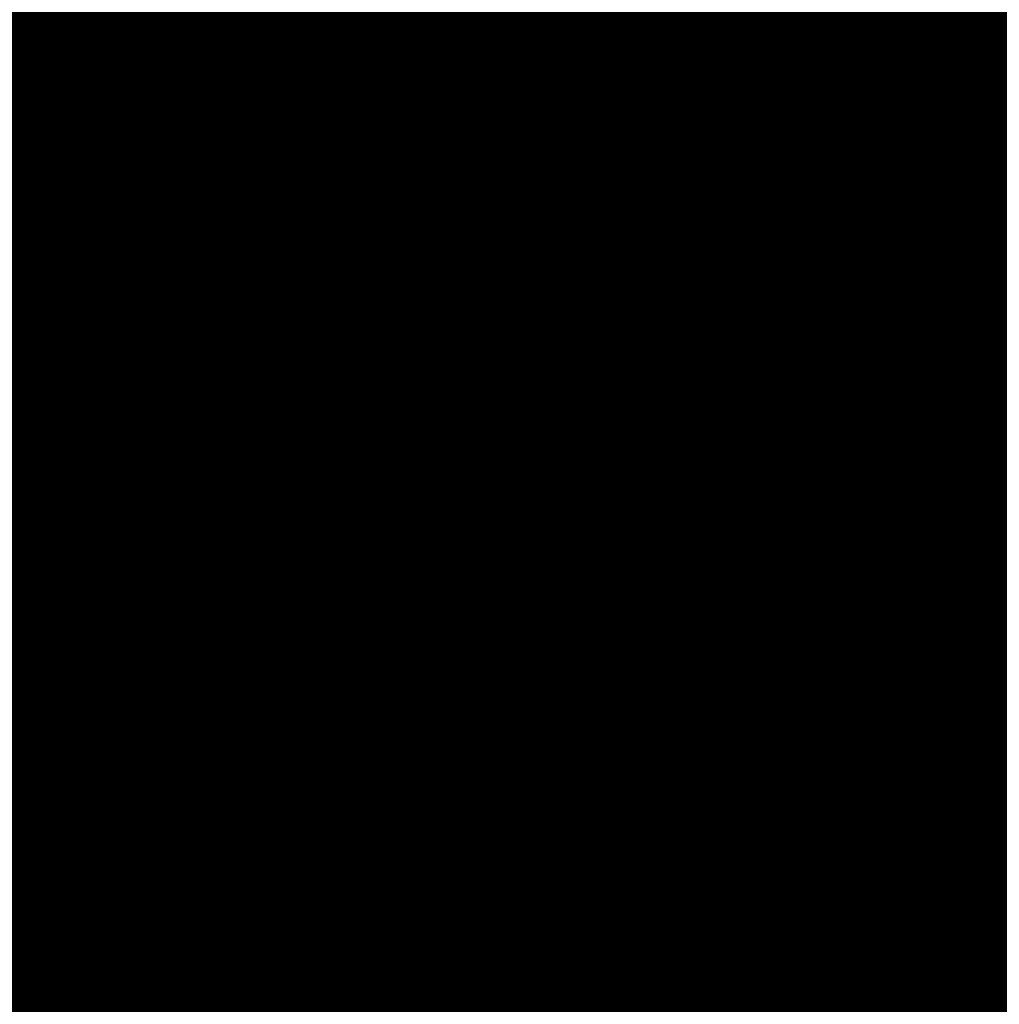
# Model space of a CAD drawing. Extents: x 1538956 to 1571595, y 5042519 to 5072519.
# Drawn here: x 1553870 to 1553924, y 5062449 to 5062503 of the extents above; entities that cross this region are included whole.
import ezdxf

# ---------------------------------------------------------------- set-up
doc = ezdxf.new("R2010")
doc.units = 0
doc.header["$LTSCALE"] = 2
doc.header["$MEASUREMENT"] = 0
for name, pattern in [('CONTINUA', [0]), ('FRECCETTA', [1, -1]), ('INTERNA', [0]), ('NASCOSTA2', [4.762499999999999, 3.175, -1.5875]), ('TRATTEGGIATA5', [0.3, 0.15, -0.15])]:
    doc.linetypes.add(name, pattern=pattern)
for name, color, linetype in [('base_cat_FABBRICATI', 92, 'CONTINUA'), ('base_cat_LINEEVARIE', 92, 'CONTINUA'), ('base_cat_PARTICELLE', 92, 'CONTINUA'), ('base_cat_ret_fabbricati', 254, 'CONTINUA'), ('base_cat_ret_foglio', 71, 'Continuous'), ('base_cat_SIMBOLI', 92, 'CONTINUA'), ('base_cat_STRADE', 92, 'CONTINUA'), ('conica', 8, 'Continuous'), ('inviluppo', 255, 'Continuous')]:
    doc.layers.add(name, color=color, linetype=linetype)
doc.styles.add('PC01', font='ARIAL.TTF')

# ---------------------------------------------------------------- blocks, each defined once
blk = doc.blocks.new('9', base_point=(2.5, 2.5))
at = {"layer": 'base_cat_SIMBOLI'}
for p, q in [((1, 2.5), (2, 3)), ((2, 3), (3, 2)), ((3, 2), (4, 2.5))]:
    blk.add_line(p, q, dxfattribs=at)

msp = doc.modelspace()

# ---------------------------------------------------------------- hatches: boundary and pattern name
at = {"layer": 'base_cat_ret_fabbricati'}
h = msp.add_hatch(color=256, dxfattribs=at)
h.paths.add_polyline_path([(1553852.25, 5062405.801), (1553851.473, 5062409.723), (1553849.512, 5062409.336), (1553850.289, 5062405.414)])
h.paths.add_polyline_path([(1553901.703, 5062435.581999999), (1553901.887, 5062434.581999999), (1553891.852, 5062432.738), (1553891.794, 5062433.125), (1553888.532, 5062432.575), (1553889.427, 5062427.636), (1553892.507, 5062428.174), (1553893.731, 5062421.725), (1553896.816, 5062422.255), (1553901.273, 5062423.113), (1553914.738, 5062425.558999999), (1553912.762, 5062436.445), (1553911.718, 5062441.853999999), (1553911.008, 5062441.66), (1553900.922, 5062439.824), (1553900.467, 5062439.725), (1553901.253, 5062435.526000001)])
h.paths.add_polyline_path([(1553864.663, 5062355.105), (1553866.177, 5062350.2), (1553870.75, 5062351.611), (1553868.243, 5062359.733), (1553863.729, 5062358.34)])
h.paths.add_polyline_path([(1553926.586, 5062261.34), (1553946.254, 5062266.48), (1553943.597, 5062276.762), (1553940.836, 5062287.445), (1553903.629, 5062277.723), (1553907.383, 5062258.23), (1553907.945, 5062256.691000001), (1553914.16, 5062258.27)])
h.paths.add_polyline_path([(1553951.827, 5062290.058), (1553956.777, 5062269.086), (1553963.675, 5062270.692), (1553959.834, 5062288.651000001), (1553959.194, 5062291.643999999), (1553953.498, 5062290.418000001)])
h.paths.add_polyline_path([(1553893.855, 5062621.595), (1553891.792, 5062621.575), (1553891.671, 5062621.374), (1553890.571, 5062616.714), (1553893.169, 5062616.255), (1553892.65, 5062613.095), (1553898.571, 5062611.549), (1553901.115, 5062622.177), (1553897.441, 5062623.089), (1553897.902, 5062624.579), (1553894.604, 5062625.388)])
h.paths.add_polyline_path([(1553858.898, 5062289.688), (1553874.344, 5062292.586), (1553876.004, 5062292.898), (1553876.115, 5062292.919), (1553877.773, 5062293.23), (1553887.984, 5062295.072), (1553893.678, 5062296.221), (1553899.879, 5062297.473), (1553897.008, 5062313.016), (1553889.535, 5062311.375), (1553887.32, 5062321.461), (1553867.598, 5062317.68), (1553869.848, 5062307.629), (1553861.426, 5062305.754), (1553855.898, 5062304.59), (1553855.997, 5062304.1), (1553858.099, 5062293.655), (1553858.805, 5062290.151000001)])
h.paths.add_polyline_path([(1553924.516, 5062213.461), (1553926.359, 5062204.094), (1553927.996, 5062205.422), (1553928.523, 5062206.344), (1553928.629, 5062207.445), (1553928.242, 5062209.316000001), (1553933.563, 5062210.844), (1553940.426, 5062212.816000001), (1553939.645, 5062216.513), (1553936.508, 5062215.859)])
h.paths.add_polyline_path([(1553894.156, 5062293.822), (1553893.678, 5062296.221), (1553887.984, 5062295.072), (1553877.773, 5062293.23), (1553886.039, 5062253.973), (1553907.383, 5062258.23), (1553903.629, 5062277.723), (1553900.289, 5062295.008)])
h.paths.add_polyline_path([(1553863.819, 5062609.694), (1553862.258, 5062606.324), (1553858.191, 5062597.836), (1553857.352, 5062598.277), (1553853.469, 5062590.461), (1553850.341, 5062591.745), (1553840.027, 5062595.977), (1553843.612, 5062607.313), (1553846.347, 5062615.963), (1553846.906, 5062617.73), (1553855.491, 5062613.651000001)], flags=16)
h.paths.add_polyline_path([(1553866.617, 5062604.121), (1553867.565, 5062606.065), (1553868.297, 5062607.566000001), (1553872.723, 5062617.152), (1553862.074, 5062621.642), (1553859.457, 5062622.746), (1553859.02, 5062622.16), (1553857.809, 5062622.657), (1553844.488, 5062628.121), (1553830.313, 5062592.941000001), (1553844.872, 5062586.892), (1553846.492, 5062586.219), (1553847.863, 5062585.649), (1553856.87, 5062581.953), (1553859.444, 5062587.438999999)])
h.paths.add_polyline_path([(1553906.369, 5062197.312), (1553904.188, 5062196.461), (1553901.027, 5062195.164), (1553904.317, 5062186.935), (1553904.41, 5062186.703), (1553919.613, 5062192.941000001), (1553916.551, 5062200.637), (1553921.504, 5062202.66), (1553920.579, 5062206.972), (1553910.695, 5062203.007), (1553912.009, 5062199.639), (1553910.751, 5062199.063), (1553909.59, 5062202.068), (1553909.224, 5062203.017), (1553908.854, 5062204.015), (1553904.446, 5062202.24)])
h.paths.add_polyline_path([(1553972.156, 5062888.211), (1553972.879, 5062889.531), (1553968.992, 5062891.656), (1553967.656, 5062889.215), (1553971.539, 5062887.086)])
h.paths.add_polyline_path([(1553943.609, 5062402.695), (1553942.988, 5062406.367), (1553938.828, 5062405.664), (1553938.672, 5062406.574), (1553932.891, 5062405.574), (1553934.402, 5062396.949), (1553942.555, 5062398.375), (1553942.367, 5062399.469), (1553944.105, 5062399.766)])
h.paths.add_polyline_path([(1553979.107, 5062441.46), (1553971.957, 5062440.199), (1553973.117, 5062434.836), (1553967, 5062433.762), (1553966.457, 5062436.234), (1553964.648, 5062435.956999999), (1553953.191, 5062433.688), (1553954.113, 5062428.836), (1553954.879, 5062428.988), (1553956.059, 5062420.484), (1553966.113, 5062423.433999999), (1553966.27, 5062422.836), (1553969.414, 5062423.453), (1553969.348, 5062424.305), (1553972.496, 5062425.008), (1553972.109, 5062426.797), (1553974.574, 5062427.172), (1553975.965, 5062420.531), (1553983.695, 5062421.824), (1553979.777, 5062441.578)])
h.paths.add_polyline_path([(1553996.355, 5062461.531), (1553995.824, 5062464.512), (1553991.059, 5062463.5), (1553991.684, 5062460.773), (1553994.063, 5062461.159)])
h.paths.add_polyline_path([(1554035.8, 5062467.967), (1554032.061, 5062467.3), (1554032.778, 5062464.407), (1554036.352, 5062465.273), (1554045.676, 5062467.289), (1554055.883, 5062419.262), (1554024.965, 5062414.762), (1554015.285, 5062413.422), (1554016.762, 5062402.789), (1554040.797, 5062406.148), (1554040.289, 5062410.398), (1554055.41, 5062412.652), (1554060.055, 5062386.781), (1554038.898, 5062383.453), (1554039.859, 5062376.395), (1554050.305, 5062377.977), (1554059.141, 5062379.336), (1554068.66, 5062380.933999999), (1554063.781, 5062399.433999999), (1554062.43, 5062399.461), (1554058.469, 5062418.012), (1554060.125, 5062418.34), (1554049.66, 5062469.367), (1554049.387, 5062470.699), (1554046.83, 5062473.563999999), (1554046.156, 5062474.32), (1554034.996, 5062471.902), (1554035.18, 5062470.992)])
h.paths.add_polyline_path([(1553837, 5062373.813), (1553839.101, 5062366.322), (1553842.14, 5062367.186000001), (1553842.683, 5062365.255), (1553841.766, 5062364.993), (1553842.646, 5062361.856000001), (1553841.682, 5062361.581), (1553843.024, 5062358.653), (1553843.487, 5062358.86), (1553844.463, 5062355.381), (1553850.363, 5062357.007), (1553850.556, 5062357.062), (1553847.844, 5062366.723999999), (1553846.88, 5062366.45), (1553846.338, 5062368.382), (1553853.285, 5062370.36), (1553855.047, 5062364.079), (1553859.583, 5062365.371), (1553855.729, 5062378.992), (1553844.3, 5062375.835), (1553843.892, 5062377.288), (1553839.79, 5062376.12), (1553840.199, 5062374.668000001)])
h.paths.add_polyline_path([(1554045.441, 5062150), (1554053.211, 5062148.922), (1554057.117, 5062148.431), (1554058.621, 5062159.222), (1554037.947, 5062161.735), (1554013.666, 5062164.728), (1554012.099, 5062154.702), (1554012.758, 5062154.609), (1554011.457, 5062144.711), (1554041.176, 5062140.16), (1554039.887, 5062130.77), (1554012.102, 5062134.777), (1554010.613, 5062123.863), (1554019.395, 5062122.594), (1554019.293, 5062121.746), (1554037.191, 5062119.031), (1554037.379, 5062119.961), (1554045.906, 5062118.695), (1554046.777, 5062124.023), (1554049.652, 5062123.715), (1554053.113, 5062148.328), (1554045.344, 5062149.41)])
h.paths.add_polyline_path([(1553774.266, 5062351.098), (1553787.113, 5062353.906), (1553784.965, 5062364.887), (1553771.777, 5062362)])
h.paths.add_polyline_path([(1553804.666, 5062378.666999999), (1553795.547, 5062377.25), (1553796.262, 5062372.683999999), (1553810.313, 5062374.867), (1553809.605, 5062379.433999999)])
h.paths.add_polyline_path([(1554059.141, 5062379.336), (1554059.531, 5062377.633), (1554062.168, 5062378.176), (1554063.351, 5062373.664), (1554065.098, 5062367.727), (1554053.004, 5062364.777), (1554054.32, 5062358.648), (1554062.23, 5062360.546), (1554068.219, 5062361.983), (1554073.27, 5062363.195), (1554071.68, 5062369.305), (1554068.66, 5062380.933999999)])
h.paths.add_polyline_path([(1554037.723, 5062925.81), (1554030.996, 5062923.281), (1554032.082, 5062920.395), (1554030.09, 5062919.648), (1554032.086, 5062914.352), (1554045.109, 5062919.258), (1554042.031, 5062927.43)])
h.paths.add_polyline_path([(1553888.039, 5062211.758), (1553896.938, 5062214.914), (1553897.84, 5062215.234), (1553897.074, 5062217.461), (1553896.223, 5062217.308999999), (1553893.99, 5062216.61), (1553886.762, 5062214.348), (1553887.641, 5062211.617)])
h.paths.add_polyline_path([(1553954.563, 5062220.945), (1553956.688, 5062217.004), (1553956.848, 5062216.66), (1553957.81, 5062216.942), (1553973.973, 5062221.676), (1553972.891, 5062226.871), (1553960.349, 5062222.816000001)])
h.paths.add_polyline_path([(1553972.319, 5062229.489), (1553970.914, 5062234.422), (1553965.594, 5062233.094), (1553966.245, 5062230.48), (1553966.832, 5062228.125)])
h.paths.add_polyline_path([(1553917.004, 5062239.813), (1553906.27, 5062236.621), (1553908.762, 5062225.891), (1553905.102, 5062225.027), (1553906.178, 5062221.954), (1553907.344, 5062218.621), (1553917.582, 5062222.328), (1553916.336, 5062227.695), (1553918.633, 5062228.246)])
h.paths.add_polyline_path([(1553969.777, 5062241.43), (1553966.992, 5062240.808999999), (1553967.766, 5062237.203), (1553968.309, 5062234.676), (1553971.031, 5062235.387)])
h.paths.add_polyline_path([(1553877.367, 5062243.875), (1553867.605, 5062238.633), (1553875.375, 5062225), (1553884.359, 5062229.492), (1553879.829, 5062238.81)])
h.paths.add_polyline_path([(1553877.367, 5062243.875), (1553875.656, 5062247.301), (1553870.904, 5062245.111), (1553865.398, 5062242.574), (1553867.605, 5062238.633)])
h.paths.add_polyline_path([(1553967.676, 5062251.535), (1553964.824, 5062250.941000001), (1553965.195, 5062249.453), (1553965.609, 5062247.789), (1553968.344, 5062248.313)])
h.paths.add_polyline_path([(1553917.004, 5062239.813), (1553921.184, 5062241.172), (1553919.781, 5062247.391), (1553916.379, 5062246.523), (1553914.16, 5062258.27), (1553907.945, 5062256.691000001), (1553908.297, 5062255.151000001), (1553909.27, 5062250.898), (1553907.906, 5062250.586), (1553907.273, 5062252.887), (1553901.922, 5062251.887), (1553902.762, 5062247.379), (1553904.035, 5062247.605), (1553906.27, 5062236.621)])
h.paths.add_polyline_path([(1553939.645, 5062216.513), (1553950.621, 5062218.73), (1553948.391, 5062225.558999999), (1553947.273, 5062228.973), (1553945.992, 5062233.297), (1553944.973, 5062236.734), (1553946.855, 5062237.629), (1553943.469, 5062246.008), (1553945.695, 5062247.234), (1553944.336, 5062251.164), (1553943.527, 5062253.129), (1553939.613, 5062252.188), (1553936.121, 5062251.32), (1553933.641, 5062258.324), (1553927.68, 5062256.738), (1553926.586, 5062261.34), (1553914.16, 5062258.27), (1553916.379, 5062246.523), (1553919.781, 5062247.391), (1553921.184, 5062241.172), (1553922.387, 5062237.926), (1553926.598, 5062239.297), (1553930.996, 5062240.73), (1553938.758, 5062243.469), (1553940.535, 5062234.953), (1553936.617, 5062233.84), (1553938.617, 5062228.203), (1553942.023, 5062229.07), (1553942.262, 5062228.133), (1553942.867, 5062224.645), (1553935.125, 5062222.926), (1553936.508, 5062215.859)])
h.paths.add_polyline_path([(1553944.336, 5062251.164), (1553949.359, 5062252.594), (1553948.617, 5062255.586), (1553947.012, 5062262.055), (1553937.727, 5062259.433999999), (1553939.613, 5062252.188), (1553943.527, 5062253.129)])
h.paths.add_polyline_path([(1553858.898, 5062289.688), (1553854.988, 5062288.914), (1553850.309, 5062287.73), (1553853.684, 5062270.363), (1553857.91, 5062257.563), (1553859.934, 5062252.859), (1553870.52, 5062257.066000001), (1553868.609, 5062262.145), (1553866.984, 5062266.465), (1553870.57, 5062267.922), (1553870.977, 5062266.98), (1553874.301, 5062268.191000001), (1553869.637, 5062280.406), (1553863.664, 5062278.148)])
h.paths.add_polyline_path([(1553691.453, 5062301.449), (1553702.328, 5062303.191000001), (1553701.542, 5062308.32), (1553700.906, 5062312.465), (1553697.508, 5062311.933999999), (1553697.285, 5062313.551), (1553692.953, 5062312.785), (1553693.012, 5062311.512), (1553689.867, 5062310.977)])
h.paths.add_polyline_path([(1553855.898, 5062304.59), (1553861.426, 5062305.754), (1553860.73, 5062309.074), (1553864.895, 5062309.762), (1553864.281, 5062312.992), (1553861.395, 5062312.539), (1553861.172, 5062314.07), (1553859.391, 5062313.852), (1553858.926, 5062315.98), (1553856.887, 5062315.68), (1553854.973, 5062313.281), (1553852.887, 5062310.668000001), (1553855.055, 5062309.016)])
h.paths.add_polyline_path([(1553690.441, 5062314.273), (1553692.387, 5062314.066000001), (1553692.695, 5062316.023), (1553693.066, 5062318.383), (1553691.121, 5062318.672)])
h.paths.add_polyline_path([(1553691.453, 5062301.449), (1553689.867, 5062310.977), (1553690.441, 5062314.273), (1553691.121, 5062318.672), (1553681.184, 5062317.164), (1553680.023, 5062314.305), (1553682.633, 5062313.32), (1553682.836, 5062310.855), (1553681.047, 5062310.469), (1553681.109, 5062309.277), (1553679.07, 5062308.98), (1553679.937, 5062304.234), (1553680.672, 5062300.211), (1553689.082, 5062301.578)])
h.paths.add_polyline_path([(1553717.41, 5062311.895), (1553738.246, 5062316.331999999), (1553735.852, 5062327.656), (1553715.012, 5062323.051)])
h.paths.add_polyline_path([(1553698.051, 5062330.328), (1553698.547, 5062325.238), (1553699.102, 5062319.539), (1553704.188, 5062319.781), (1553702.847, 5062329.801), (1553702.789, 5062330.238)])
h.paths.add_polyline_path([(1553756.367, 5062320.313), (1553777.207, 5062324.831999999), (1553774.727, 5062336.074), (1553754.055, 5062331.551)])
h.paths.add_polyline_path([(1553702.789, 5062330.238), (1553702.355, 5062333.808999999), (1553701.438, 5062342.816000001), (1553696.449, 5062343.367), (1553691.211, 5062343.945), (1553688.07, 5062335.183999999), (1553694.871, 5062334.446), (1553697.625, 5062334.147), (1553699.68, 5062333.927), (1553699.753, 5062332.606000001), (1553697.992, 5062332.46), (1553698.051, 5062330.328)])
h.paths.add_polyline_path([(1553794.988, 5062328.82), (1553816.082, 5062333.336), (1553813.684, 5062344.406), (1553792.93, 5062339.969)])
h.paths.add_polyline_path([(1553735.145, 5062342.852), (1553748.07, 5062345.574), (1553745.836, 5062356.391), (1553732.816, 5062353.5)])
h.paths.add_polyline_path([(1553649.277, 5062469), (1553650.203, 5062468.727), (1553655.176, 5062484.238), (1553657.199, 5062483.691000001), (1553659.712, 5062491.691000001), (1553663.715, 5062504.433999999), (1553656.641, 5062506.433999999), (1553645.035, 5062470.363)])
h.paths.add_polyline_path([(1553814.828, 5062430.473), (1553805.051, 5062432.313), (1553804.563, 5062429.875), (1553802.854, 5062430.195), (1553802.521, 5062428.414), (1553804.266, 5062428.058999999), (1553803.359, 5062423.558999999), (1553813.043, 5062421.609), (1553814.086, 5062426.789)])
h.paths.add_polyline_path([(1553785.461, 5062418.82), (1553785.426, 5062417.125), (1553786.441, 5062417.105), (1553786.328, 5062415.664), (1553800.203, 5062406.664), (1553803.086, 5062406.609), (1553803.152, 5062409.895), (1553803.223, 5062413.395), (1553803.898, 5062413.465), (1553803.977, 5062417.281), (1553789.418, 5062417.645), (1553789.438, 5062418.66)])
h.paths.add_polyline_path([(1553976.552, 5062892.268), (1553984.014, 5062889.052), (1553986.344, 5062896.03), (1553978.878, 5062899.235)])
h.paths.add_polyline_path([(1553884.641, 5062251.793000001), (1553880.563, 5062251.191000001), (1553877.16, 5062250.41), (1553877.879, 5062248.273), (1553879.508, 5062245.105), (1553880.363, 5062245.43), (1553885.672, 5062248.211), (1553885.064, 5062250.324)])
h.paths.add_polyline_path([(1553881.984, 5062241.922), (1553884.816, 5062235.422), (1553887.73, 5062237.063), (1553888.059, 5062236.461), (1553893.892, 5062239.636), (1553901.758, 5062243.918000001), (1553899.969, 5062247.516), (1553898.172, 5062246.617), (1553896.711, 5062249.781), (1553898.852, 5062250.93), (1553898.277, 5062251.789), (1553898.02, 5062251.706999999), (1553897.449, 5062252.82), (1553896.512, 5062252.414), (1553896.992, 5062251.219), (1553884.57, 5062244.078), (1553884.895, 5062243.308999999)])
h.paths.add_polyline_path([(1553730.195, 5062533.613), (1553725.723, 5062534.375), (1553721.25, 5062535.227), (1553720.488, 5062531.176), (1553719.82, 5062531.301), (1553718.387, 5062524.195), (1553713.371, 5062525.008), (1553709.141, 5062525.691000001), (1553699.672, 5062527.227), (1553695.109, 5062527.965), (1553685.313, 5062529.551), (1553684.441, 5062524.223), (1553685.277, 5062524.098), (1553684.691, 5062520.141), (1553691.789, 5062519.078), (1553691.688, 5062518.23), (1553698.539, 5062517.164), (1553698.66, 5062517.922), (1553705.066, 5062516.789), (1553704.93, 5062516.027), (1553711.699, 5062515.07), (1553711.793, 5062515.727), (1553719.125, 5062514.492), (1553719.715, 5062518.078), (1553720.563, 5062517.938), (1553721.77, 5062525.586), (1553735.492, 5062523.418000001), (1553736.527, 5062528.488), (1553741.77, 5062528.133), (1553746.422, 5062527.789), (1553752.082, 5062527.43), (1553752.219, 5062529.547), (1553755.938, 5062529.305), (1553755.918, 5062528.371), (1553762.98, 5062527.906), (1553763.039, 5062528.746), (1553766.594, 5062528.508), (1553766.434, 5062525.621), (1553770.934, 5062525.371), (1553775.246, 5062525.035), (1553781.527, 5062524.512), (1553780.934, 5062517.379), (1553782.188, 5062517.238), (1553781.789, 5062513.629), (1553786.609, 5062513.199), (1553791.09, 5062512.859), (1553799.113, 5062512.07), (1553799.441, 5062515.414), (1553805.691, 5062514.859), (1553806.246, 5062521.137), (1553805.234, 5062521.238), (1553805.586, 5062525.801), (1553802.449, 5062526.043000001), (1553802.469, 5062526.891), (1553798.297, 5062527.27), (1553797.789, 5062521.723), (1553784.52, 5062523.078), (1553785.219, 5062529.742), (1553783.98, 5062529.871), (1553784.34, 5062533.956999999), (1553780.938, 5062534.258), (1553780.926, 5062533.746), (1553777.375, 5062533.984), (1553777.391, 5062534.831999999), (1553766.988, 5062535.625), (1553767.113, 5062537.488), (1553761.953, 5062537.84), (1553757.559, 5062538.18), (1553753.16, 5062538.52), (1553753.035, 5062536.57), (1553737.645, 5062537.711), (1553737.281, 5062532.289)])
h.paths.add_polyline_path([(1554094.543, 5062194.257), (1554099.965, 5062195.355), (1554096.891, 5062210.766), (1554081.5, 5062207.75), (1554083.512, 5062198.383), (1554085.637, 5062198.766), (1554086.953, 5062192.719)])
h.paths.add_polyline_path([(1553983.539, 5062912.23), (1553981.293, 5062905.563), (1554001.063, 5062898.672), (1554000.164, 5062896.094), (1553999.247, 5062893.461), (1553998.996, 5062892.742), (1554004.289, 5062890.902), (1554008.668, 5062903.473)])
h.paths.add_polyline_path([(1553926.934, 5062201.221), (1553925.099, 5062200.106000001), (1553925.146, 5062199.853), (1553927.887, 5062195.922), (1553927.289, 5062195.598), (1553935.262, 5062183.652), (1553934.746, 5062183.324), (1553937.293, 5062179.375), (1553937.152, 5062176.578), (1553940.195, 5062172.109), (1553943.051, 5062170.867), (1553944.773, 5062168.121), (1553949.836, 5062171.418000001), (1553959.453, 5062156.984), (1553967.145, 5062162.187), (1553974.82, 5062167.379), (1553965.715, 5062181.887), (1553970.781, 5062185.266), (1553969.137, 5062187.758), (1553969.117, 5062191.066000001), (1553965.992, 5062195.706999999), (1553963.551, 5062196.348), (1553961.34, 5062199.949), (1553963.227, 5062201.188), (1553959.722, 5062206.223999999), (1553953.598, 5062215.023), (1553936.449, 5062204.664), (1553935.297, 5062206.301)])
h.paths.add_polyline_path([(1553951.181, 5062314.664), (1553949.199, 5062324.098), (1553951.887, 5062324.648), (1553947.754, 5062344.82), (1553944.785, 5062344.199), (1553941.457, 5062360.121), (1553927.25, 5062357), (1553936.977, 5062310.44), (1553937.062, 5062310.031), (1553938.137, 5062304.887), (1553952.598, 5062307.918000001)])
h.paths.add_polyline_path([(1553942.031, 5062363.058999999), (1553942.095, 5062362.683), (1553942.311, 5062361.4), (1553942.449, 5062360.586), (1553944.677, 5062360.963), (1553944.884, 5062360.998), (1553945.289, 5062361.066000001), (1553944.781, 5062363.555)])
h.paths.add_polyline_path([(1553796.143, 5062431.82), (1553798.766, 5062431.719), (1553801.809, 5062431.602), (1553801.992, 5062436.301), (1553796.398, 5062436.52), (1553787.809, 5062436.855), (1553787.477, 5062428.281), (1553790.859, 5062428.149), (1553795.984, 5062427.949)])
h.paths.add_polyline_path([(1554060.852, 5062692.66), (1554065.751, 5062693.252), (1554064.454, 5062703.967), (1554053.727, 5062702.678), (1554055.016, 5062691.955)])
h.paths.add_polyline_path([(1554053.445, 5062704.696), (1554064.172, 5062705.985), (1554062.859, 5062716.906), (1554052.132, 5062715.617)])
h.paths.add_polyline_path([(1554003.641, 5062682.669), (1553982.563, 5062679.77), (1553975.02, 5062738.183999999), (1554012.465, 5062742.813), (1554019.93, 5062684.91)], flags=16)
h.paths.add_polyline_path([(1554024.32, 5062650.73), (1554024.836, 5062646.988), (1554026.82, 5062632.023), (1554035.227, 5062633.051), (1554034.859, 5062635.941000001), (1554038, 5062636.223), (1554038.367, 5062633.5), (1554046.691, 5062634.613), (1554044.543, 5062649.836), (1554044.105, 5062653.32), (1554042.059, 5062669.391), (1554033.719, 5062730.109), (1554031.078, 5062750.344), (1553997.875, 5062745.891), (1553954.566, 5062740.183999999), (1553957.129, 5062720.203), (1553965.211, 5062659.238), (1553969.098, 5062629.477), (1553981.926, 5062631.438), (1553986.016, 5062637.043000001), (1553988.055, 5062637.258), (1553985.719, 5062655.793000001), (1553998.797, 5062657.492), (1553999.535, 5062652.223), (1554004.379, 5062652.912), (1554010.578, 5062653.793000001), (1554009.836, 5062659.063), (1554022.914, 5062660.852)])
h.paths.add_polyline_path([(1553638.428, 5062724.69), (1553628.542, 5062726.177), (1553626.369, 5062710.306), (1553636.255, 5062708.818)])
h.paths.add_polyline_path([(1553690.332, 5062354.902), (1553695.004, 5062355.66), (1553693.308, 5062357.077), (1553691.676, 5062358.441000001)])
h.paths.add_polyline_path([(1553690.332, 5062354.902), (1553681.145, 5062358.496), (1553672.098, 5062362.035), (1553670.047, 5062356.816000001), (1553686.45, 5062350.608), (1553688.449, 5062349.852)])
h.paths.add_polyline_path([(1553727.111, 5062372.581999999), (1553728.602, 5062384.359), (1553722.121, 5062385.18), (1553719.703, 5062366.141), (1553726.191, 5062365.32)])
h.paths.add_polyline_path([(1553659.254, 5062384.985), (1553661.355, 5062390.215), (1553656.699, 5062392.016), (1553651.824, 5062393.973), (1553648.551, 5062395.223), (1553643.844, 5062397.18), (1553638.891, 5062399.227), (1553636.926, 5062394.258), (1553634.523, 5062388.453), (1553633.18, 5062388.988), (1553632.195, 5062386.547), (1553633.625, 5062386.012), (1553632.023, 5062382.141), (1553629.793, 5062376.5), (1553634.664, 5062374.453), (1553639.453, 5062372.668000001), (1553642.559, 5062371.336), (1553647.52, 5062369.461), (1553652.223, 5062367.504), (1553654.211, 5062372.961), (1553656.09, 5062377.121), (1553657.57, 5062376.563), (1553658.82, 5062379.676), (1553657.359, 5062380.281), (1553658.27, 5062382.543000001)])
h.paths.add_polyline_path([(1553624.598, 5062406.549), (1553622.814, 5062400.98), (1553627.578, 5062399.48), (1553628.203, 5062401.375), (1553629.359, 5062404.883)])
h.paths.add_polyline_path([(1553750.844, 5062423.367), (1553756.602, 5062421.926), (1553757.066, 5062423.781), (1553747.629, 5062426.148), (1553747.16, 5062424.289)])
h.paths.add_polyline_path([(1553651.168, 5062439.977), (1553658.207, 5062437.277), (1553659.738, 5062441.828), (1553658.227, 5062442.449), (1553659.152, 5062446.422), (1553648.984, 5062450.348), (1553646.539, 5062442.422), (1553647.031, 5062441.563)])
h.paths.add_polyline_path([(1553809.861, 5062465.84), (1553809.105, 5062461.797), (1553815.723, 5062460.558999999), (1553817.121, 5062468.043000001), (1553810.504, 5062469.281)])
h.paths.add_polyline_path([(1553709.898, 5062432.844), (1553707.535, 5062426.586), (1553694.508, 5062431.581999999), (1553699.34, 5062444.297), (1553712.367, 5062439.383)], flags=16)
h.paths.add_polyline_path([(1553728.442, 5062469.932), (1553727.859, 5062468.433999999), (1553723.488, 5062470.043000001), (1553717.047, 5062453.035), (1553717.805, 5062452.766), (1553717.172, 5062450.91), (1553713.195, 5062451.07), (1553712.305, 5062448.801), (1553704.566, 5062451.574), (1553717.195, 5062485.602), (1553711.941, 5062489.602), (1553705.766, 5062489.891), (1553702.371, 5062481.133), (1553699.254, 5062473.477), (1553693.285, 5062475.793000001), (1553689.926, 5062467.605), (1553686.07, 5062458.203), (1553661.672, 5062466.219), (1553662.035, 5062467.398), (1553659.258, 5062468.301), (1553658.895, 5062467.035), (1553654.434, 5062468.395), (1553652.613, 5062462.234), (1553691.031, 5062449.328), (1553687.668, 5062439.793000001), (1553681.176, 5062442.27), (1553681.891, 5062444.121), (1553673.066, 5062447.598), (1553672.266, 5062445.66), (1553665.957, 5062447.816000001), (1553660.777, 5062434.516), (1553671.578, 5062430.691000001), (1553683.027, 5062426.637), (1553683.473, 5062427.906), (1553698.594, 5062422.272), (1553714.945, 5062416.18), (1553704.871, 5062399.664), (1553709.497, 5062396.752), (1553714.738, 5062393.453), (1553730.16, 5062418.859), (1553729.074, 5062419.641), (1553729.512, 5062420.313), (1553729.863, 5062420.898), (1553730.141, 5062422.164), (1553730.082, 5062423.355), (1553729.848, 5062424.461), (1553729.273, 5062425.32), (1553728.527, 5062426.098), (1553727.691, 5062426.706999999), (1553726.938, 5062426.977), (1553726.008, 5062427.164), (1553725.16, 5062427.18), (1553724.309, 5062426.941000001), (1553723.629, 5062426.699), (1553722.941, 5062426.203), (1553722.164, 5062425.539), (1553721.555, 5062424.703), (1553717.289, 5062427.414), (1553716.371, 5062428.027), (1553722.363, 5062443.773), (1553722.988, 5062445.285), (1553730.215, 5062442.605), (1553749.625, 5062493.633), (1553734.582, 5062499.348), (1553725.813, 5062476.105), (1553730.184, 5062474.41), (1553729.551, 5062472.783)])
h.paths.add_polyline_path([(1553814.828, 5062430.473), (1553815.408, 5062433.266), (1553816.695, 5062439.456999999), (1553811.563, 5062440.52), (1553811.758, 5062441.473), (1553808.117, 5062442.223), (1553807.93, 5062441.293000001), (1553806.961, 5062441.488), (1553805.051, 5062432.313)])
h.paths.add_polyline_path([(1553649.277, 5062469), (1553645.035, 5062470.363), (1553640.993, 5062457.679), (1553625.449, 5062408.895), (1553630.16, 5062407.305), (1553635.672, 5062424.134), (1553643.789, 5062448.918000001), (1553642.781, 5062449.191000001)])
h.paths.add_polyline_path([(1553894.012, 5062482.746), (1553890.484, 5062478.012), (1553888.145, 5062467.805), (1553885.027, 5062463.41), (1553894.102, 5062457.031), (1553897.578, 5062462.629), (1553900.273, 5062461.496), (1553900.059, 5062460.504), (1553905.309, 5062458.801), (1553908.852, 5062469.363), (1553904.668, 5062471.066000001), (1553904.883, 5062471.633), (1553903.676, 5062474.183999999), (1553906.441, 5062480.918000001), (1553901.902, 5062483.898), (1553902.328, 5062485.102), (1553898.145, 5062488.293000001)])
h.paths.add_polyline_path([(1553959.613, 5062478.855), (1553962.574, 5062478.801), (1553963.84, 5062478.438), (1553967.797, 5062477.344), (1553971.594, 5062476.594), (1553974.977, 5062476.441000001), (1553977.613, 5062476.984), (1553984.523, 5062479.57), (1553982.297, 5062490.808999999), (1553976.527, 5062490.238), (1553975.598, 5062490.426), (1553973.578, 5062490.973), (1553973.258, 5062491.91), (1553972.402, 5062491.59), (1553971.84, 5062493.043000001), (1553972.777, 5062493.363), (1553972.055, 5062495.156), (1553972.523, 5062497.523), (1553961.223, 5062499.859), (1553960.531, 5062495.039), (1553956.973, 5062490.781)])
h.paths.add_polyline_path([(1553959.613, 5062478.855), (1553956.973, 5062490.781), (1553954.16, 5062489.902), (1553953.84, 5062490.758), (1553952.559, 5062490.27), (1553952.965, 5062489.331999999), (1553949.043, 5062488.133), (1553946.602, 5062488.859), (1553944.469, 5062492.121), (1553942.809, 5062502.16), (1553945.016, 5062506.613), (1553949.719, 5062508.898), (1553944.41, 5062518.672), (1553943.387, 5062518.18), (1553940.316, 5062517.137), (1553936.738, 5062516.102), (1553936.268, 5062520.888), (1553936.246, 5062521.117), (1553935.734, 5062525.195), (1553925.039, 5062523.875), (1553925.355, 5062514.453), (1553932.781, 5062500.656), (1553932.375, 5062488.789), (1553938.008, 5062474.266), (1553939.148, 5062467.883), (1553939.773, 5062465.238), (1553948.613, 5062466.852), (1553947.617, 5062471.961), (1553951.695, 5062476.887)])
h.paths.add_polyline_path([(1554005.18, 5062491.645), (1554005.41, 5062490.449), (1554003.965, 5062490.223), (1554000.059, 5062489.621), (1554000.512, 5062486.898), (1554001.492, 5062481.027), (1554024.363, 5062485.508), (1554027.535, 5062487.316000001), (1554027.207, 5062487.828), (1554029.609, 5062489.48), (1554037.137, 5062493.152), (1554038.758, 5062493.633), (1554039.223, 5062491.418000001), (1554039.473, 5062491.328), (1554039.98, 5062491.234), (1554040.477, 5062490.801), (1554040.719, 5062490.031), (1554041.008, 5062487.734), (1554052.313, 5062489.641), (1554051.156, 5062495.262), (1554050.391, 5062495.105), (1554050.582, 5062496.289), (1554050.859, 5062497.473), (1554051.297, 5062498.058999999), (1554060.117, 5062511.203), (1554063.418, 5062511.141), (1554064.516, 5062510.949), (1554064.246, 5062510.191000001), (1554068.871, 5062508.664), (1554072.891, 5062518.848), (1554069.781, 5062520.098), (1554068.895, 5062522.234), (1554069.539, 5062524.933999999), (1554072.863, 5062530.215), (1554067.434, 5062533.883), (1554062.508, 5062537.281), (1554057.797, 5062530.504), (1554057.188, 5062529.75), (1554053.246, 5062519.055), (1554048.879, 5062512.949), (1554044.27, 5062506.504), (1554033.563, 5062504.758), (1554026.965, 5062501.066000001), (1554027.367, 5062500.039), (1554022.672, 5062498.008), (1554017.988, 5062496.824), (1554016.816, 5062497.527), (1554017.164, 5062498.031), (1554016.172, 5062499.152), (1554015.676, 5062499.754), (1554015.141, 5062502.563), (1554003.668, 5062500.578)])
h.paths.add_polyline_path([(1553854.548, 5062497.352), (1553848.363, 5062543.316000001), (1553842.844, 5062542.66), (1553831.211, 5062541.102), (1553825.27, 5062540.363), (1553838.297, 5062443.426), (1553841.27, 5062443.797), (1553842.734, 5062432.57), (1553862.059, 5062441.531), (1553861.362, 5062446.713)])
h.paths.add_polyline_path([(1553928.281, 5062554.348), (1553925.305, 5062553.895), (1553926.305, 5062544.629), (1553931.395, 5062545.129), (1553936.82, 5062541.121), (1553939.777, 5062544.969), (1553942.215, 5062548.145), (1553941.879, 5062548.402), (1553945.709, 5062553.416999999), (1553950.754, 5062560.023), (1553945.496, 5062564.027), (1553943.586, 5062561.602), (1553938.25, 5062565.691000001), (1553929.926, 5062564.578), (1553930.266, 5062560.328), (1553927.719, 5062560.125)])
h.paths.add_polyline_path([(1553984.707, 5062555.558999999), (1553989.297, 5062556.406), (1553993.77, 5062555.558999999), (1553994.961, 5062564.27), (1553989.088, 5062564.895), (1553986.625, 5062566.633), (1553985.961, 5062571.48), (1553975.18, 5062570.16), (1553976.008, 5062564.973), (1553974.047, 5062564.414), (1553964.836, 5062565.352), (1553963.531, 5062555.371), (1553969.945, 5062554.316000001), (1553975.219, 5062554.697), (1553979.336, 5062555.188)])
h.paths.add_polyline_path([(1554013.492, 5062560.666999999), (1554015.883, 5062560.141), (1554023.938, 5062560.664), (1554029.113, 5062561.16), (1554033.277, 5062561.93), (1554038.34, 5062560.898), (1554040.121, 5062569.348), (1554035.906, 5062570.359), (1554031.875, 5062572.047), (1554031.047, 5062577.238), (1554020.012, 5062575.922), (1554020.66, 5062570.395), (1554018.797, 5062570.176), (1554010.02, 5062571.699), (1554008.293, 5062561.808999999)])
h.paths.add_polyline_path([(1554062.302, 5062577.517), (1554061.594, 5062575.805), (1554060.289, 5062574.219), (1554058.492, 5062573.32), (1554057.133, 5062573.008), (1554053.25, 5062573.762), (1554052.66, 5062573.77), (1554050.832, 5062563.035), (1554055.313, 5062562.265), (1554056.402, 5062562.078), (1554058.938, 5062561.777), (1554065.469, 5062562.331999999), (1554070.816, 5062562.824), (1554075.816, 5062563.152), (1554080.789, 5062561.871), (1554082.84, 5062571.074), (1554078.035, 5062572.27), (1554077.371, 5062572.875), (1554076.379, 5062574.081999999), (1554075.797, 5062574.688), (1554075.645, 5062575.539), (1554075.043, 5062579.281), (1554062.395, 5062577.742)])
h.paths.add_polyline_path([(1553611.778, 5062580.325), (1553614.03, 5062564.422), (1553615.656, 5062552.762), (1553624.746, 5062554.027), (1553620.48, 5062581.844)])
h.paths.add_polyline_path([(1553778.109, 5062390.293000001), (1553775.652, 5062373.461), (1553779.719, 5062373.641), (1553779.754, 5062375.25), (1553786.676, 5062374.102), (1553787.743, 5062381.227), (1553788.828, 5062388.477)])
h.paths.add_polyline_path([(1553780.195, 5062405.039), (1553779.258, 5062398.16), (1553793.594, 5062395.621), (1553794.022, 5062398.043000001), (1553794.543, 5062400.988), (1553790.543, 5062401.699), (1553790.809, 5062403.188), (1553783.821, 5062404.407)])
h.paths.add_polyline_path([(1553781.223, 5062412.566000001), (1553780.98, 5062410.791), (1553780.75, 5062409.105), (1553784.406, 5062408.492), (1553784.813, 5062411.965)])
at = {"layer": 'base_cat_ret_foglio'}
msp.add_hatch(color=256, dxfattribs=at).paths.add_polyline_path([(1553600.488, 5062548.129), (1553628.64, 5062550.148), (1553629.996, 5062541.461), (1553670.52, 5062547.727), (1553670.703, 5062544.331999999), (1553668.037, 5062543.347), (1553663.5, 5062541.852), (1553663.294, 5062541.782), (1553663.043, 5062538.117), (1553662.727, 5062530.996), (1553663.129, 5062529.805), (1553663.301, 5062529.556), (1553663.785, 5062528.855), (1553661.866, 5062522.802), (1553660.711, 5062519.16), (1553656.641, 5062506.433999999), (1553645.035, 5062470.363), (1553640.993, 5062457.679), (1553625.449, 5062408.895), (1553624.598, 5062406.549), (1553622.814, 5062400.98), (1553622.703, 5062400.633), (1553612.462, 5062368.49), (1553600.856, 5062332.065), (1553593.449, 5062308.816000001), (1553586.094, 5062306.975), (1553583.368, 5062306.299), (1553595.643, 5062274.862), (1553601.319, 5062260.324), (1553604.913, 5062249.451), (1553610.867, 5062251.879), (1553645.145, 5062265.816000001), (1553682.719, 5062280.445), (1553686.102, 5062280.625), (1553689.242, 5062280.633), (1553690.279, 5062280.728), (1553694.066, 5062281.074), (1553706.09, 5062280.205), (1553705.15, 5062284.494), (1553704.645, 5062286.797), (1553736.238, 5062293.816000001), (1553743.691, 5062295.523), (1553795.313, 5062306.508), (1553818.848, 5062311.844), (1553834.258, 5062313.418000001), (1553837.984, 5062313.43), (1553841.402, 5062298.168000001), (1553842.094, 5062290.531), (1553845.188, 5062266.105), (1553848.594, 5062256.102), (1553849.953, 5062253.902), (1553855.391, 5062243.058999999), (1553883.941, 5062191.219), (1553888.109, 5062182.742), (1553891.902, 5062172.895), (1553899.273, 5062174.414), (1553901.444, 5062174.853999999), (1553904.625, 5062175.5), (1553910.75, 5062176), (1553915.875, 5062175), (1553920, 5062173), (1553921, 5062172.5), (1553923.625, 5062170.5), (1553927.625, 5062166.5), (1553934.371, 5062159.805), (1553934.582, 5062159.898), (1553934.95, 5062159.066000001), (1553962.75, 5062128.5), (1553985.285, 5062106.699), (1553990.767, 5062101.203), (1553992.5, 5062099.5), (1554003.125, 5062089), (1554007.625, 5062084), (1554013.375, 5062078), (1554016.286, 5062073.521000001), (1554016.625, 5062073), (1554023.031, 5062075.418000001), (1554029.875, 5062078), (1554047.625, 5062088), (1554049.684, 5062089.988), (1554050.761, 5062091.028), (1554058.207, 5062099.965), (1554059.746, 5062102.881), (1554065, 5062113), (1554066.5, 5062116), (1554066.081, 5062116.253), (1554065.119, 5062116.836), (1554067.125, 5062120.5), (1554066.104, 5062121.211), (1554068.125, 5062126), (1554069.875, 5062131), (1554078, 5062143), (1554078.44, 5062143.419), (1554080.561, 5062145.438999999), (1554081.046, 5062145.816000001), (1554082.043, 5062146.59), (1554082.625, 5062147), (1554091.375, 5062152), (1554091.75, 5062152.206999999), (1554095, 5062154), (1554099.051, 5062156.836), (1554099.349, 5062157.045), (1554100, 5062157.5), (1554103.758, 5062160.077), (1554108.734, 5062163.523), (1554109.842, 5062164.29), (1554113.613, 5062167.016), (1554122.125, 5062173.172), (1554125.117, 5062175.336), (1554131.441, 5062179.906), (1554136.313, 5062183.414), (1554136.528, 5062183.571), (1554138.977, 5062185.355), (1554141.25, 5062187), (1554143.592, 5062188.66), (1554144.968, 5062189.635), (1554143.71, 5062196.649), (1554143.238, 5062199.281), (1554138.448, 5062239.409), (1554137.927, 5062243.78), (1554136.838, 5062252.747), (1554135.606, 5062262.885), (1554134.695, 5062269.438), (1554124.52, 5062346.449), (1554122.32, 5062366.977), (1554121.938, 5062370.563), (1554112.059, 5062453.859), (1554110.32, 5062466.5), (1554109.919, 5062469.501), (1554108.934, 5062471.555), (1554105.715, 5062483.703), (1554107.52, 5062488.197), (1554107.676, 5062488.586), (1554102.242, 5062529.433999999), (1554095.199, 5062584.473), (1554093.835, 5062587.725), (1554091.353, 5062593.65), (1554091.202, 5062594.012), (1554086.242, 5062605.359), (1554083.762, 5062626.176), (1554079.074, 5062658.594), (1554078.555, 5062661.863), (1554077.776, 5062667.541), (1554074.609, 5062690.641), (1554074.008, 5062697.617), (1554073.555, 5062701.081999999), (1554072.141, 5062743.973), (1554071.848, 5062760.956999999), (1554071.789, 5062763), (1554071.164, 5062779.703), (1554070.711, 5062795.891), (1554069.367, 5062826.734), (1554068.895, 5062846.508), (1554068.039, 5062869.625), (1554066.871, 5062878.266), (1554060.774, 5062918.31), (1554060.658, 5062919.071), (1554060.539, 5062919.848), (1554059.345, 5062927.638), (1554055.506, 5062952.676), (1554020.029, 5062947.006), (1554012.815, 5062945.853), (1554011.124, 5062945.583000001), (1554002.919, 5062929.615), (1553996.75, 5062917.719), (1553996.89, 5062917.688), (1553995.539, 5062915.055), (1553977.051, 5062923.125), (1553961.536, 5062878.721), (1553961.401, 5062878.503), (1553959.367, 5062877.07), (1553922.563, 5062884.656), (1553924.797, 5062871.879), (1553921.91, 5062871.676), (1553915.957, 5062870.348), (1553912.531, 5062868.465), (1553902.563, 5062865.516), (1553895.156, 5062863.706999999), (1553892.688, 5062862.906), (1553891.383, 5062861.316000001), (1553890.93, 5062859.887), (1553889.184, 5062848.891), (1553886.988, 5062836.723), (1553886.965, 5062836.586), (1553881.914, 5062835.286), (1553881.934, 5062835.438), (1553848.508, 5062826.683999999), (1553845.391, 5062856.766), (1553844.916, 5062856.563999999), (1553842.072, 5062855.837), (1553840.654, 5062855.473999999), (1553840.449, 5062855.421), (1553811.16, 5062847.75), (1553803.264, 5062840.836), (1553797.195, 5062835.637), (1553767.226, 5062825.215), (1553767.03, 5062825.147), (1553766.664, 5062825.02), (1553763.051, 5062821.676), (1553763.469, 5062767.578), (1553760.947, 5062767.301), (1553731.836, 5062763.954), (1553729.038, 5062781.593), (1553722.945, 5062782.262), (1553721.719, 5062788.558999999), (1553703.38, 5062792.518999999), (1553700.326, 5062793.178), (1553633.672, 5062807.57), (1553626.379, 5062760.355), (1553627.473, 5062760.078), (1553626.687, 5062754.088), (1553626.568, 5062753.228), (1553626.5, 5062752.728), (1553623.535, 5062732.844), (1553618.049, 5062691.898), (1553617.664, 5062688.938), (1553606.625, 5062660.277), (1553606.526, 5062660.018), (1553606.203, 5062659.176), (1553603.752, 5062653.129), (1553632.379, 5062648.82), (1553644.461, 5062646.367), (1553646.773, 5062645.898), (1553672.184, 5062638.09), (1553697.355, 5062629.992), (1553704.016, 5062627.535), (1553701.457, 5062619.414), (1553619.625, 5062606.456999999), (1553622.199, 5062591.395), (1553615.32, 5062590.426), (1553611.778, 5062580.325)])

# ---------------------------------------------------------------- linework, layer by layer
at = {"layer": 'base_cat_FABBRICATI'}
msp.add_lwpolyline([(1553894.012, 5062482.746), (1553890.484, 5062478.012), (1553888.145, 5062467.805), (1553885.027, 5062463.41), (1553894.102, 5062457.031), (1553897.578, 5062462.629), (1553900.273, 5062461.496), (1553900.059, 5062460.504), (1553905.309, 5062458.801), (1553908.852, 5062469.363), (1553904.668, 5062471.066000001), (1553904.883, 5062471.633), (1553903.676, 5062474.183999999), (1553906.441, 5062480.918000001), (1553901.902, 5062483.898), (1553902.328, 5062485.102), (1553898.145, 5062488.293000001), (1553894.012, 5062482.746)], close=True, dxfattribs=at)
at = {"layer": 'base_cat_LINEEVARIE', "linetype": 'TRATTEGGIATA5'}
for points in [[(1553888.121, 5062504.191000001), (1553883.156, 5062497.918000001), (1553880.395, 5062493.754), (1553879.594, 5062492.004), (1553877.789, 5062486.523), (1553876.609, 5062481.867), (1553875.637, 5062476.473), (1553874.996, 5062474.109), (1553874.543, 5062468.433999999), (1553873.598, 5062450.98)], [(1553863.43, 5062500.961), (1553871.328, 5062502.081999999), (1553878.125, 5062503.141), (1553879.965, 5062502.23), (1553881.387, 5062501.215), (1553881.523, 5062499.516), (1553879.875, 5062497.68), (1553878.215, 5062494.508), (1553875.699, 5062488.004), (1553873.648, 5062478.715), (1553872.891, 5062474.656), (1553872.445, 5062469.492), (1553871.684, 5062452.808999999), (1553871.32, 5062451.449), (1553870.41, 5062450.844)], [(1553834.066, 5062429.613), (1553834.957, 5062429.07), (1553836.395, 5062428.84), (1553836.891, 5062428.808999999), (1553838.176, 5062429.012), (1553882.512, 5062449.145), (1553920.121, 5062456.625), (1553921.238, 5062457.824), (1553920.098, 5062463.836), (1553913.955, 5062462.727)], [(1553873.598, 5062450.98), (1553876.281, 5062449.828)]]:
    msp.add_lwpolyline(points, dxfattribs=at)
at = {"layer": 'base_cat_PARTICELLE', "linetype": 'FRECCETTA'}
msp.add_line((1553890.75, 5062499.516), (1553898.039, 5062500.676), dxfattribs=at)
at = {"layer": 'base_cat_PARTICELLE'}
for points in [[(1553899.945, 5062560.398), (1553897.665, 5062547.819), (1553896.039, 5062538.848), (1553895.066, 5062532.672), (1553892.852, 5062520.039), (1553892.77, 5062519.569), (1553890.705, 5062507.785), (1553890.649, 5062507.464), (1553888.652, 5062496.07), (1553873.695, 5062453.301), (1553870.855, 5062445.18), (1553876.281, 5062449.828), (1553891.422, 5062494.746), (1553892.325, 5062499.84), (1553901.074, 5062549.183999999), (1553902.918, 5062560.766), (1553899.945, 5062560.398)], [(1553909.699, 5062527.558999999), (1553907.206, 5062539.77), (1553905.153, 5062549.822), (1553902.918, 5062560.766), (1553901.074, 5062549.183999999), (1553892.325, 5062499.84), (1553891.422, 5062494.746), (1553907.672, 5062498.422), (1553909.422, 5062488.637), (1553917.246, 5062490.438), (1553909.699, 5062527.558999999)], [(1553892.98, 5062559.262), (1553871.324, 5062556.281), (1553868.945, 5062555.988), (1553856.465, 5062554.359), (1553863.137, 5062503.344), (1553863.43, 5062500.961), (1553870.855, 5062445.18), (1553873.695, 5062453.301), (1553888.652, 5062496.07), (1553890.649, 5062507.464), (1553890.705, 5062507.785), (1553892.77, 5062519.569), (1553892.852, 5062520.039), (1553895.066, 5062532.672), (1553896.039, 5062538.848), (1553897.665, 5062547.819), (1553896.348, 5062554.191000001), (1553895.883, 5062556.32), (1553893.98, 5062558.563), (1553892.98, 5062559.262)], [(1553909.422, 5062488.637), (1553907.672, 5062498.422), (1553891.422, 5062494.746), (1553876.281, 5062449.828), (1553914.961, 5062456.977), (1553913.955, 5062462.727), (1553909.422, 5062488.637)], [(1553996.355, 5062461.531), (1553995.824, 5062464.512), (1553991.059, 5062463.5), (1553945.324, 5062454.956999999), (1553915.519, 5062448.536), (1553916.386, 5062444.038), (1553918.444, 5062433.634), (1553918.211, 5062433.594), (1553923.601, 5062405.746), (1553923.299, 5062405.695), (1553924.745, 5062395.155), (1553925.497, 5062386.088), (1553925.358, 5062377.176), (1553925.939, 5062377.174), (1553925.334, 5062369.622), (1553923.828, 5062359.441000001), (1553942.031, 5062363.058999999), (1553944.781, 5062363.555), (1553945.289, 5062361.066000001), (1553950.769, 5062361.956999999), (1553962.113, 5062363.801), (1554006.974, 5062371.143), (1553996.355, 5062461.531)]]:
    msp.add_lwpolyline(points, close=True, dxfattribs=at)
msp.add_lwpolyline([(1553909.699, 5062527.558999999), (1553917.246, 5062490.438), (1553925.75, 5062492.141), (1553931.238, 5062466.164), (1553939.148, 5062467.883), (1553938.008, 5062474.266), (1553932.375, 5062488.789), (1553932.781, 5062500.656), (1553925.355, 5062514.453)], dxfattribs=at)
at = {"layer": 'base_cat_ret_foglio', "color": 92, "const_width": 100}
msp.add_lwpolyline([(1553865.136860301, 5062528.014647943, 1), (1553965.136860301, 5062528.014647943, 1)], format="xyb", close=True, dxfattribs=at)
at = {"layer": 'base_cat_STRADE', "linetype": 'INTERNA'}
msp.add_lwpolyline([(1553925.75, 5062492.141), (1553917.246, 5062490.438), (1553909.422, 5062488.637), (1553913.955, 5062462.727), (1553914.961, 5062456.977), (1553876.281, 5062449.828), (1553870.855, 5062445.18), (1553862.059, 5062441.531)], dxfattribs=at)
at = {"layer": 'base_cat_STRADE'}
msp.add_lwpolyline([(1553827.094, 5062379.438), (1553821.647, 5062393.951), (1553820.746, 5062396.352), (1553820.02, 5062398.23), (1553819.991, 5062398.524), (1553819.809, 5062400.355), (1553820.234, 5062404.586), (1553822.285, 5062409.637), (1553825.156, 5062413.398), (1553832.436, 5062416.978999999), (1553834.045, 5062417.77), (1553855.695, 5062428.422), (1553878.527, 5062439.352), (1553884.93, 5062441.773), (1553903.73, 5062445.996), (1553912.323, 5062447.847), (1553915.519, 5062448.536), (1553915.519, 5062448.536), (1553945.324, 5062454.956999999), (1553991.059, 5062463.5)], dxfattribs=at)
at = {"layer": 'conica', "linetype": 'NASCOSTA2', "flags": 128}
for points in [[(1548390.416432655, 5059739.308922655, -0.3834430039722295), (1555097.114549982, 5063249.414582238), (1557939.569737138, 5062523.212485026, -0.3632677861180557), (1562184.158086688, 5056624.829332687)], [(1548429.392714176, 5059729.35110256, -0.3832255046473875), (1555087.213219289, 5063210.659406448), (1557929.668406066, 5062484.457309333, -0.3632111341787918), (1562144.347060289, 5056628.873769471)], [(1548663.320065487, 5059669.586384409, -0.381852918224224), (1555027.805235159, 5062978.128351701), (1557870.260419632, 5062251.926255175, -0.3818529410618821), (1561867.832806727, 5056296.043368258)], [(1561531.792668587, 5055143.352029879, -0.381612232429294), (1555216.208726809, 5051863.601384849), (1552373.753545513, 5052589.803480566, -1.000000109012978), (1555017.903900267, 5062939.373176984), (1557860.35908856, 5062213.171079482, -0.3813679188054664), (1561829.455482169, 5056310.521034585, -0.3813679188054664)], [(1561453.777961088, 5055163.28354699, -0.3811197228257345), (1555236.01144735, 5051941.111721318), (1552393.556207658, 5052667.313831952, -1.000000596205652), (1554998.101271504, 5062861.862817075), (1557840.556426415, 5062135.660728095, -0.3811197317841981), (1561750.817893256, 5056325.93881778, -0.3811197317841981)], [(1561414.767181322, 5055173.250180838, -0.3808679709014433), (1555245.912763823, 5051979.86690074), (1552403.45753873, 5052706.069007645, -1.000000613602757), (1554988.199917027, 5062823.10764736), (1557830.655095343, 5062096.905552402, -0.3808679791007613), (1561711.80711349, 5056335.905451628, -0.3808679791007613)], [(1561375.751369233, 5055183.218100364, -0.3806122898205794), (1555255.814079199, 5052018.622080442), (1552413.358869803, 5052744.824183338, -1.000000612250141), (1554978.298562696, 5062784.352477609), (1557820.753764271, 5062058.150376709, -0.3806122971867898), (1561672.791301401, 5056345.873371155, -0.3806122971867898)], [(1561336.733573202, 5055193.186526756, -0.3803527676941194), (1555265.71540977, 5052057.377256262), (1552423.260200875, 5052783.579359031, -1.000000517226387), (1554968.397212126, 5062745.597306897), (1557810.852433199, 5062019.395201016, -0.380352775087634), (1561633.77350537, 5056355.841797546, -0.380352775087634)], [(1561297.70986775, 5055203.156462912, -0.3800890934217618), (1555275.6167423, 5052096.132431583), (1552433.161531947, 5052822.334534724, -1.000000565037526), (1554958.495859791, 5062706.842136635), (1557800.951102126, 5061980.640025323, -0.3800891009562798), (1561594.749799918, 5056365.811733702)]]:
    msp.add_lwpolyline(points, format="xyb", dxfattribs=at)
at = {"layer": 'conica', "color": 255, "linetype": 'NASCOSTA2', "flags": 128}
msp.add_lwpolyline([(1561492.78872906, 5055153.316916155, -0.3813679130615112), (1555226.110059811, 5051902.356560049), (1552383.654876585, 5052628.558656259, -1.000000345992119), (1555008.002556242, 5062900.6180046), (1557850.457757488, 5062174.415903789, -0.3813679188054221), (1561789.828661227, 5056315.972186945)], format="xyb", dxfattribs=at)
at = {"layer": 'conica', "linetype": 'NASCOSTA2', "flags": 128}
for points in [[(1554948.594509876, 5062668.086965755), (1557791.049771054, 5061941.88484963, -1.000000000000028), (1555285.51807286, 5052134.887607407), (1552443.062863019, 5052861.089710417, -1.000000504646082)], [(1554938.693160764, 5062629.33179467), (1557781.148439982, 5061903.129673937, -0.999999914044272), (1555295.419400099, 5052173.642784079), (1552452.964194092, 5052899.84488611, -1.00000048593517)], [(1554928.791811848, 5062590.576623536), (1557771.24710891, 5061864.374498244, -0.9999996398194045), (1555305.320716766, 5052212.397963454), (1552462.865525164, 5052938.600061803, -1.000000482891267)], [(1554918.890465987, 5062551.82145162), (1557761.345777838, 5061825.619322551, -0.9999999999999911), (1555315.222047389, 5052251.153139261), (1552472.766856236, 5052977.355237496, -1.00000040576634)], [(1554899.087758711, 5062474.311111764), (1557741.543115692, 5061748.108971165, -1.000000582202138), (1555335.024705251, 5052328.663491745), (1552492.569518381, 5053054.865588883, -1.000000533301521)], [(1554889.186407794, 5062435.55594114), (1557731.64178462, 5061709.353795472, -1.000000541291419), (1555344.926056773, 5052367.418662215), (1552502.470849453, 5053093.620764576, -1.000000543802541)], [(1554879.285058591, 5062396.800770081), (1557721.740453548, 5061670.598619779, -1.000000473555229), (1555354.827405592, 5052406.173833373), (1552512.372180526, 5053132.375940269, -1.000000501794235)], [(1554869.383709541, 5062358.045598979), (1557711.839122476, 5061631.843444086, -1.000000282346693), (1555364.728746952, 5052444.929006438), (1552522.273511598, 5053171.131115962, -1.000000500097673)], [(1554859.482364161, 5062319.290426942), (1557701.937791404, 5061593.088268393, -1.000000258367247), (1555374.630087338, 5052483.68417975), (1552532.17484267, 5053209.886291655, -1.000000407274714)]]:
    msp.add_lwpolyline(points, format="xyb", close=True, dxfattribs=at)
at = {"layer": 'conica', "color": 255, "linetype": 'NASCOSTA2', "flags": 128}
msp.add_lwpolyline([(1554908.989115997, 5062513.066280762), (1557751.444446765, 5061786.864146858, -1.000000306318419), (1555325.123389833, 5052289.908312048), (1552482.668187308, 5053016.110413189, -1.000000514531811)], format="xyb", close=True, dxfattribs=at)
at = {"layer": 'conica', "linetype": 'NASCOSTA2'}
for centre, radius, start, end in [((1553695.827060644, 5057764.588753451), 5980.999999992217, 75.66839011623199, 159.9109441454177), ((1553695.827060645, 5057764.588753451), 5940.999999992306, 75.66839011623577, 159.8720475331919), ((1553695.827060645, 5057764.588753452), 5900.99999999207, 75.66839011623513, 159.8326208631033), ((1553695.827060645, 5057764.588753452), 5860.99999999194, 75.6683901162345, 159.7926532065405), ((1553695.827060645, 5057764.588753452), 5820.999999992029, 75.66839011623838, 159.7521333318171), ((1553695.827060645, 5057764.588753453), 5780.999999991794, 75.66839011623775, 159.7110496936357), ((1553695.827060645, 5057764.588753453), 5740.999999991882, 75.66839011624164, 159.669390421954), ((1553695.828723839, 5057764.588328533), 5580.999999989829, 75.66840847488434, 159.4967475762434), ((1553695.828724029, 5057764.588328484), 5540.999999990245, 75.66840847690622, 159.4520198875869), ((1553695.828724221, 5057764.588328435), 5500.999999989932, 75.66840847895291, 159.4066378455473), ((1553695.828724413, 5057764.588328386), 5460.999999989792, 75.66840848102007, 159.3605869551764), ((1553695.828724606, 5057764.588328336), 5420.999999989825, 75.66840848311058, 159.3138522893385)]:
    msp.add_arc(centre, radius, start, end, dxfattribs=at)
at = {"layer": 'conica', "color": 255, "linetype": 'NASCOSTA2'}
msp.add_arc((1553695.827060645, 5057764.588753452), 5700.999999992076, 75.66839011624337, 159.6271433105181, dxfattribs=at)
at = {"layer": 'inviluppo'}
msp.add_lwpolyline([(1548060.211802062, 5059823.67095458, -0.3851703881977899), (1555181.028437089, 5063577.864669096), (1558023.483517978, 5062851.662599035, -0.3637176283430908), (1562521.54767794, 5056590.553630776)], format="xyb", dxfattribs=at).dxf.unprotected_set("ltscale", 0)

# ---------------------------------------------------------------- block references
at = {"layer": 'base_cat_SIMBOLI', "rotation": 126.4039999723493}
msp.add_blockref('9', (1553894.012, 5062482.746), dxfattribs=at)

# ---------------------------------------------------------------- texts
at = {"layer": 'base_cat_PARTICELLE', "color": 9}
for s, p in [('38', (1553890.75, 5062499.516)), ('1519', (1553899.867, 5062491.066000001))]:
    msp.add_text(s, height=1.8, dxfattribs=at).set_placement(p)
at = {"layer": 'conica', "insert": (1553884.873574684, 5062463.788488698), "char_height": 4, "width": 250, "attachment_point": 8, "rotation": 357.69627348373467, "style": 'PC01'}
msp.add_mtext('310.00', dxfattribs=at)

doc.saveas('drawing.dxf')
